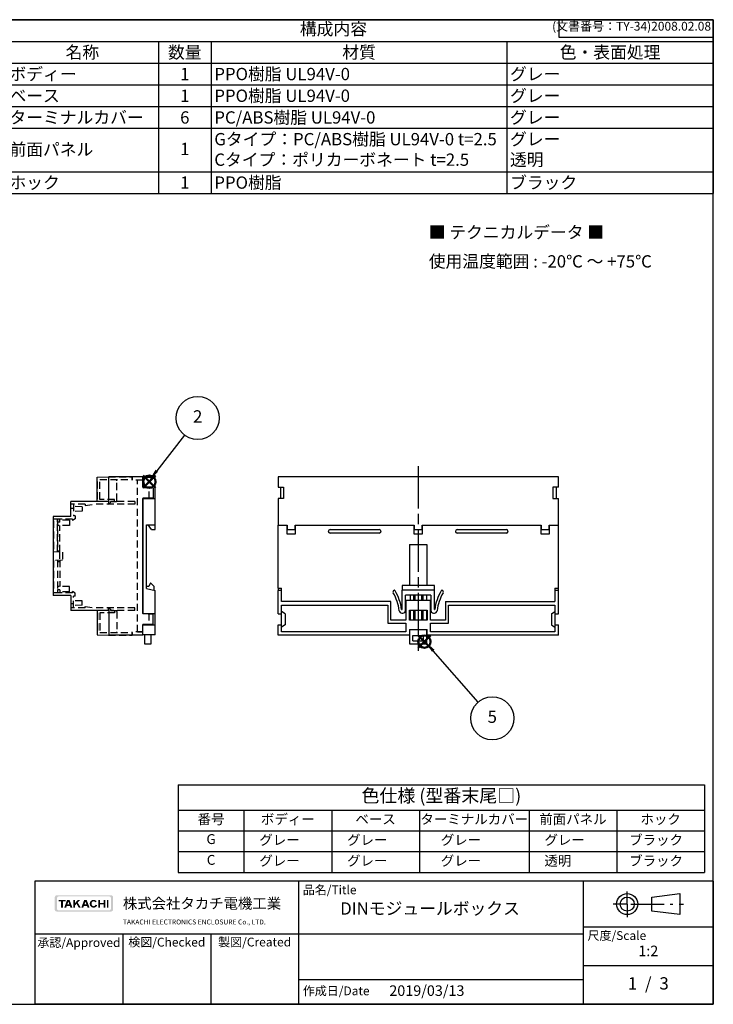
# Model space of a CAD drawing. Units: millimetres. Extents: x 0 to 2438, y 0 to 560.
# Drawn here: x 411 to 806, y 0 to 560 of the extents above; entities that cross this region are included whole.
import ezdxf
from ezdxf.enums import TextEntityAlignment as Align

# ---------------------------------------------------------------- set-up
doc = ezdxf.new("R2010")
doc.units = ezdxf.units.MM
doc.header["$LTSCALE"] = 2
for name, pattern in [('ACISOTGL', [3, 2, -1]), ('AM_ISO08W050', [18, 12, -1.5, 3, -1.5]), ('gen7a', [6.875, 4.75, -0.875, 0.375, -0.875])]:
    doc.linetypes.add(name, pattern=pattern)
doc.layers.add('7A', color=4, linetype='gen7a')
doc.layers.add('RAHM2', color=1, linetype='Continuous')
doc.layers.add('AM_12', color=7, linetype='Continuous', lineweight=50, plot=False)
for name, color, linetype, lineweight in [('AM_5', 3, 'Continuous', 25), ('AM_7', 4, 'AM_ISO08W050', 25), ('AM_8', 1, 'Continuous', 25), ('Symbol (ISO)', 7, 'Continuous', 18), ('前面ﾊﾟﾈﾙ', 3, 'Continuous', 25), ('ﾀｰﾐﾅﾙｶﾊﾞｰ', 5, 'Continuous', 25), ('ﾍﾞｰｽ', 2, 'Continuous', 25), ('ﾎｯｸ', 4, 'Continuous', 25), ('ﾎﾞﾃﾞｨｰ', 7, 'Continuous', 25)]:
    doc.layers.add(name, color=color, linetype=linetype, lineweight=lineweight)
doc.styles.add('ACISOTS', font='isocp.shx', dxfattribs={"height": 1, "bigfont": 'extfont.shx'})
doc.styles.add('Note Text (TK)', font='txt')
doc.styles.get("Standard").update_dxf_attribs({"font": 'ISOCP.SHX', "bigfont": 'EXTFONT.SHX'})

# ---------------------------------------------------------------- blocks, each defined once
blk = doc.blocks.new('TK-A3')
for p, q in [((359, 280), (359, 275)), ((359, 275), (403, 275))]:
    blk.add_line(p, q)
blk.add_lwpolyline([(0, 0), (403, 0), (403, 280), (0, 280.0000000000001)], close=True)
at = {"insert": (402.3592953827349, 276.108542987227), "char_height": 2.5, "width": 43.07840397728298, "attachment_point": 9}
blk.add_mtext('(文書番号：TY-34)2008.02.08', dxfattribs=at)
blk = doc.blocks.new('A$C0FAF06CF')
at = {"layer": 'AM_8'}
h = blk.add_hatch(color=1, dxfattribs=at)
edge = h.paths.add_edge_path()
edge.add_line((-8.013599999999968, -2.41150000000041), (8.013600000000068, -2.411500000000414))
edge.add_arc((8.013600000000054, -1.773380000000512), 0.6381199999999012, 270, 360)
edge.add_line((8.651719999999955, -1.773380000000512), (8.651719999999967, 1.773379999999486))
edge.add_arc((8.013600000000025, 1.773379999999429), 0.638119999999958, 5.1039e-12, 90.00000000000126)
edge.add_line((8.013599999999997, 2.41149999999939), (-8.013599999999997, 2.411499999999387))
edge.add_arc((-8.013600000000025, 1.773379999999436), 0.638119999999951, 89.99999999999682, 179.9999999999955)
edge.add_line((-8.651719999999983, 1.773379999999486), (-8.651719999999983, -1.773380000000505))
edge.add_arc((-8.013600000000025, -1.773380000000457), 0.638119999999951, 180.0000000000043, 270.0000000000045)
edge = h.paths.add_edge_path(flags=16)
edge.add_line((-7.47193999999996, 2.092439999999486), (7.471940000000017, 2.092439999999479))
edge.add_arc((7.471940000000046, 1.550779999999479), 0.5416600000000003, 7.958078640513122e-13, 90.00000000000148, ccw=False)
edge.add_line((8.013600000000025, 1.550779999999486), (8.013600000000025, -1.550780000000505))
edge.add_arc((7.471940000000017, -1.550780000000502), 0.5416600000000074, 270, 359.99999999999966, ccw=False)
edge.add_line((7.471940000000017, -2.092440000000506), (-7.47193999999996, -2.092440000000513))
edge.add_arc((-7.47193999999996, -1.550780000000505), 0.5416600000000074, 180, 270, ccw=False)
edge.add_line((-8.013599999999968, -1.550780000000505), (-8.013599999999968, 1.550779999999486))
edge.add_arc((-7.47193999999996, 1.550779999999486), 0.5416600000000003, 90, 180, ccw=False)
for points in [[(-5.453699999999969, 0.5935999999994924), (-5.453699999999969, 1.038799999999492), (-7.531299999999987, 1.038799999999492), (-7.531299999999987, 0.5935999999994924), (-6.759619999999983, 0.5935999999994924), (-6.759619999999983, -1.224300000000516), (-6.225379999999972, -1.224300000000516), (-6.225379999999972, 0.5935999999994924)], [(-3.146079999999983, 1.038799999999492), (-3.146079999999983, -1.224300000000516), (-2.671199999999942, -1.224300000000516), (-2.671199999999942, -0.6184186206901412), (-2.193432261217481, -0.1027759420753025), (-1.520149446800417, -1.224300000000516), (-0.9571799999999939, -1.224300000000516), (-1.851807874889658, 0.2659306476478651), (-1.135707252964408, 1.038799999999492), (-1.788279380580377, 1.038799999999492), (-2.671199999999942, 0.085886028951558), (-2.671199999999942, 1.038799999999492)], [(4.304715008555604, 1.038799999999492), (4.304715008555604, -1.224300000000516), (4.775885008555576, -1.224300000000516), (4.775885008555576, -0.315350000000512), (5.829525008555606, -0.315350000000512), (5.829525008555606, -1.224300000000516), (6.300695008555578, -1.224300000000516), (6.300695008555578, 1.038799999999492), (5.829525008555606, 1.038799999999492), (5.829525008555606, 0.1298499999994878), (4.775885008555576, 0.1298499999994878), (4.775885008555576, 1.038799999999492)], [(7.280135008555589, -1.224300000000516), (7.280135008555589, 1.038799999999492), (6.805255008555604, 1.038799999999492), (6.805255008555604, -1.224300000000516)]]:
    blk.add_hatch(color=1, dxfattribs=at).paths.add_polyline_path(points)
h = blk.add_hatch(color=1, dxfattribs=at)
h.paths.add_polyline_path([(-5.264049114754044, -1.224300000000516), (-5.084217508196672, -0.734580000000511), (-4.161102491803262, -0.734580000000511), (-3.981270885245876, -1.224300000000516), (-3.420619999999971, -1.224300000000516), (-4.251659999999958, 1.038799999999492), (-4.993659999999977, 1.038799999999492), (-5.82469999999995, -1.224300000000516)])
h.paths.add_polyline_path([(-4.332759934426206, -0.2671200000005083), (-4.912560065573728, -0.2671200000005083), (-4.622659999999967, 0.5223399999994971)], flags=16)
h = blk.add_hatch(color=1, dxfattribs=at)
h.paths.add_polyline_path([(-0.1961891147540484, -1.224300000000516), (-0.0163575081966769, -0.734580000000511), (0.9067575081967476, -0.734580000000511), (1.086589114754119, -1.224300000000516), (1.64724000000001, -1.224300000000516), (0.8162000000000375, 1.038799999999492), (0.0742000000000189, 1.038799999999492), (-0.7568399999999543, -1.224300000000516)])
h.paths.add_polyline_path([(0.7351000655737892, -0.2671200000005083), (0.1552999344262673, -0.2671200000005083), (0.4452000000000283, 0.5223399999994971)], flags=16)
h = blk.add_hatch(color=1, dxfattribs=at)
edge = h.paths.add_edge_path()
edge.add_ellipse((2.878960000000006, -0.0927500000005264), major_axis=(0, 0.7271600000000495), ratio=0.8673469387754511, start_angle=308.5505407908052, end_angle=246.5820184016549)
edge.add_line((3.469375036740871, -0.3484654247793539), (3.94113500855559, -0.5527900000005097))
edge.add_arc((2.878960000000006, -0.0927500000005122), 1.157520000000026, 38.550540790803325, 336.58201840165333, ccw=False)
edge.add_line((3.784208621486186, 0.6286219454599618), (3.397792961318373, 0.3206961337928842))
blk = doc.blocks.new('TK-仕様書(和英併記)NEW')
for p, q in [((0, 35), (-193, 35)), ((-193, 35), (-193, 0)), ((-118, 35), (-118, 0)), ((-37, 35), (-37, 0)), ((0, 35), (0, 0)), ((-17.5, 30.5), (-9.5, 31.5)), ((-9.5, 31.5), (-9.5, 25.5)), ((-17.5, 26.5), (-17.5, 30.5)), ((-9.5, 25.5), (-17.5, 26.5)), ((-193, 19.99999999999993), (-37, 19.99999999999993)), ((-168.0000000000001, 19.99999999999993), (-168, 0)), ((-143.0000000000001, 19.99999999999993), (-143, 0)), ((-37, 22), (0, 22)), ((-37, 11), (0, 11)), ((-37.00000000000012, 7), (-118, 7)), ((0, 0), (-193, 0))]:
    blk.add_line(p, q)
for radius in [3, 2]:
    blk.add_circle((-24.5, 28.5), radius)
at = {"layer": '7A'}
for p, q in [((-24.5, 28.5), (-24.5, 32.07478664473149)), ((-24.5, 28.5), (-28.5, 28.5)), ((-24.5, 28.5), (-24.5, 24.78991724228479)), ((-23.5, 28.5), (-8.5, 28.5))]:
    blk.add_line(p, q, dxfattribs=at)
at = {"xscale": 0.9599999999999999, "yscale": 0.9599999999999999, "zscale": 0.9599999999999999}
blk.add_blockref('A$C0FAF06CF', (-179.073778946163, 28.68781725888325), dxfattribs=at)
at = {"attachment_point": 4}
for s, insert, char_height, width in [('{\\fMS Gothic|b0|i0|c128|p49;株式会社タカチ電機工業}', (-167.9945135240808, 28.68781725888325), 3, 42.88159814155517), ('{\\fArial|b0|i0|c128|p34;TAKACHI ELECTRONICS ENCLOSURE Co., LTD.}', (-167.9945135240808, 23.41115279672572), 1.399999999999999, 44.44830780058135)]:
    blk.add_mtext(s, dxfattribs=dict(at, insert=insert, char_height=char_height, width=width))
for tag, height, p in [('品名', 3.5, (-106.1561493930892, 27.24999999999994)), ('TITLE', 2.5, (-106.1561493930892, 22.24999999999994)), ('型番', 3.5, (-106.1391682485609, 11.75))]:
    blk.add_attdef(tag, text='', height=height).set_placement(p, align=Align.MIDDLE_LEFT)
for tag, height, p in [('GEN-TITLE-SCA', 3, (-18.5, 14.79266317345349)), ('承認', 3.5, (-180.7195176573868, 7.729076668239944)), ('検図', 3.5, (-155.5000000000001, 7.72907666823994)), ('製図', 3.5, (-130.5000000000001, 7.72907666823994)), ('ページNO.', 3.5, (-23, 5.5)), ('総ページ数', 3.5, (-14, 5.5)), ('GEN-TITLE-DAT', 3, (-81.5, 3.5))]:
    blk.add_attdef(tag, text='', height=height).set_placement(p, align=Align.MIDDLE)
at = {"layer": 'RAHM2', "char_height": 2.5}
for s, insert, width, attachment_point in [('品名/Title', (-116.8002551371314, 33.80103540727967), 90, 1), ('尺度/Scale', (-35.80025513713144, 20.80103540727967), 20, 1), ('承認/Approved', (-180.5000000000001, 18.8010354072796), 22.21535073038012, 2), ('検図/Checked', (-155.5, 18.92584712714763), 19.85268515870859, 2), ('製図/Created', (-130.5, 18.95800561859732), 19.44564691649168, 2), ('作成日/Date', (-116.8002551371314, 3.5), 17.84866863742184, 4)]:
    blk.add_mtext(s, dxfattribs=dict(at, insert=insert, width=width, attachment_point=attachment_point))
at = {"layer": 'RAHM2', "color": 0, "insert": (-18.5, 5.5), "char_height": 3.5, "width": 4.469919821818734, "attachment_point": 5}
blk.add_mtext('/', dxfattribs=at)
blk = doc.blocks.new('*S45')
at = {"layer": 'AM_12', "color": 4}
for p, q in [((481.6063591683978, 293.7442840718668), (488.6063591683978, 300.7442840718668)), ((481.6063591683978, 300.7442840718668), (488.6063591683978, 293.7442840718668))]:
    blk.add_line(p, q, dxfattribs=at)
blk.add_circle((485.1063591683978, 297.2442840718668), 3.5, dxfattribs=at)
blk = doc.blocks.new('*S48')
at = {"layer": 'AM_12', "color": 4}
for p, q in [((638.0663105241106, 202.759326463542), (645.0663105241106, 209.759326463542)), ((638.0663105241106, 209.759326463542), (645.0663105241106, 202.759326463542))]:
    blk.add_line(p, q, dxfattribs=at)
blk.add_circle((641.5663105241106, 206.259326463542), 3.5, dxfattribs=at)
blk = doc.blocks.new('*S49')
at = {"color": 1}
for p, q in [((373.6706147504765, 560), (806, 560)), ((373.6706147504765, 547.6499999999999), (806, 547.6499999999999)), ((403.6706147504764, 547.6499999999999), (403.6706147504764, 535.3)), ((490.2528474767432, 547.6499999999999), (490.2528474767432, 535.3)), ((520.2528474767432, 547.6499999999999), (520.2528474767432, 535.3)), ((688.5205104503848, 547.6499999999999), (688.5205104503848, 535.3)), ((373.6706147504765, 535.3), (806, 535.3)), ((403.6706147504764, 535.3), (403.6706147504764, 522.95)), ((490.2528474767432, 535.3), (490.2528474767432, 522.95)), ((520.2528474767432, 535.3), (520.2528474767432, 522.95)), ((688.5205104503848, 535.3), (688.5205104503848, 522.95)), ((373.6706147504765, 522.95), (806, 522.95)), ((403.6706147504764, 522.95), (403.6706147504764, 510.6)), ((490.2528474767432, 522.95), (490.2528474767432, 510.6)), ((520.2528474767432, 522.95), (520.2528474767432, 510.6)), ((688.5205104503848, 522.95), (688.5205104503848, 510.6)), ((373.6706147504765, 510.6), (806, 510.6)), ((403.6706147504764, 510.6), (403.6706147504764, 498.2499999999999)), ((490.2528474767432, 510.6), (490.2528474767432, 498.2499999999999)), ((520.2528474767432, 510.6), (520.2528474767432, 498.2499999999999)), ((688.5205104503848, 510.6), (688.5205104503848, 498.2499999999999)), ((373.6706147504765, 498.2499999999999), (806, 498.2499999999999)), ((403.6706147504764, 498.2499999999999), (403.6706147504764, 473.55)), ((490.2528474767432, 498.2499999999999), (490.2528474767432, 473.55)), ((520.2528474767432, 498.2499999999999), (520.2528474767432, 473.55)), ((688.5205104503848, 498.2499999999999), (688.5205104503848, 473.55)), ((373.6706147504765, 473.55), (806, 473.55)), ((403.6706147504764, 473.55), (403.6706147504764, 461.2)), ((490.2528474767432, 473.55), (490.2528474767432, 461.2)), ((520.2528474767432, 473.55), (520.2528474767432, 461.2)), ((688.5205104503848, 473.55), (688.5205104503848, 461.2))]:
    blk.add_line(p, q, dxfattribs=at)
at = {"color": 7}
for p, q in [((373.6706147504765, 461.2), (373.6706147504765, 560)), ((373.6706147504765, 560), (806, 560)), ((806, 560), (806, 461.2)), ((373.6706147504765, 461.2), (806, 461.2))]:
    blk.add_line(p, q, dxfattribs=at)
at = {"color": 2, "insert": (589.8353073752382, 553.825), "char_height": 7, "attachment_point": 5, "style": 'ACISOTS'}
blk.add_mtext('構成内容', dxfattribs=at)
at = {"color": 2, "char_height": 7, "style": 'ACISOTS'}
for s, insert, width, attachment_point in [('照番', (388.6706147504765, 544.95), 26.4, 2), ('名称', (446.9617311136098, 544.95), 82.98223272626674, 2), ('数量', (505.2528474767432, 544.95), 26.4, 2), ('材質', (604.3866789635639, 544.95), 164.6676629736415, 2), ('色・表面処理', (747.2602552251924, 544.95), 113.8794895496152, 2), ('1', (388.6706147504765, 532.6), 26.4, 2), ('ボディー', (405.4706147504765, 532.6), 82.98223272626674, 1), ('1', (505.2528474767432, 532.6), 26.4, 2), ('PPO樹脂 UL94V-0', (522.0528474767432, 532.6), 164.6676629736415, 1), ('グレー', (690.3205104503847, 532.6), 113.8794895496152, 1), ('PPO樹脂 UL94V-0', (522.0528474767432, 520.2499999999999), 164.6676629736415, 1), ('グレー', (690.3205104503847, 520.2499999999999), 113.8794895496152, 1), ('2', (388.6706147504765, 520.2499999999999), 26.4, 2), ('ベース', (405.4706147504765, 520.2499999999999), 82.98223272626674, 1), ('1', (505.2528474767432, 520.2499999999999), 26.4, 2), ('3', (388.6706147504765, 507.8999999999999), 26.4, 2), ('ターミナルカバー', (405.4706147504765, 507.8999999999999), 82.98223272626674, 1), ('6', (505.2528474767432, 507.8999999999999), 26.4, 2), ('PC/ABS樹脂 UL94V-0', (522.0528474767432, 507.8999999999999), 164.6676629736415, 1), ('グレー', (690.3205104503847, 507.8999999999999), 113.8794895496152, 1), ('Gタイプ：PC/ABS樹脂 UL94V-0 t=2.5  Cタイプ：ポリカーボネート t=2.5', (522.0528474767432, 495.5499999999999), 164.6676629736415, 1), ('グレー\u3000                                              透明', (690.3205104503847, 495.5499999999999), 113.8794895496152, 1), ('4', (388.6706147504765, 489.7240356135533), 26.4, 2), ('前面パネル', (405.4706147504765, 489.7240356135533), 82.98223272626674, 1), ('1', (505.2528474767432, 489.9667841961471), 26.4, 2), ('5', (388.6706147504765, 470.8499999999999), 26.4, 2), ('ホック', (405.4706147504765, 470.8499999999999), 82.98223272626674, 1), ('1', (505.2528474767432, 470.8499999999999), 26.4, 2), ('PPO樹脂', (522.0528474767432, 470.8499999999999), 164.6676629736415, 1), ('ブラック', (690.3205104503847, 470.8499999999999), 113.8794895496152, 1)]:
    blk.add_mtext(s, dxfattribs=dict(at, insert=insert, width=width, attachment_point=attachment_point))
blk = doc.blocks.new('*S51')
at = {"layer": 'AM_5'}
blk.add_line((505.0768022263506, 323.7728964084706), (489.3027484022385, 303.4718240007947), dxfattribs=at)
at = {"layer": 'AM_5', "color": 3}
blk.add_circle((512.5929218926248, 333.4460781581456), 12.25, dxfattribs=at)
at = {"layer": 'AM_5', "linetype": 'Continuous'}
blk.add_trace([(488.5750349557931, 304.0372616704037), (490.030461848684, 302.9063863311856), (485.0078228786533, 297.9442915724089)], dxfattribs=at)
at = {"layer": 'AM_5', "color": 7, "insert": (512.5929218926248, 333.4460781581456), "char_height": 7, "attachment_point": 5, "style": 'ACISOTS'}
blk.add_mtext('2', dxfattribs=at)
blk = doc.blocks.new('*S54')
at = {"layer": 'AM_5'}
blk.add_line((672.1650008755357, 171.8870342144235), (646.6292152702791, 201.0718133494637), dxfattribs=at)
at = {"layer": 'AM_5', "color": 3}
blk.add_circle((680.2315219912085, 162.6678294173488), 12.25, dxfattribs=at)
at = {"layer": 'AM_5', "linetype": 'Continuous'}
blk.add_trace([(647.3227760313587, 201.6786577191675), (645.9356545091996, 200.46496897976), (642.0197746327517, 206.3399303763635)], dxfattribs=at)
at = {"layer": 'AM_5', "color": 7, "insert": (680.2315219912085, 162.6678294173488), "char_height": 7, "attachment_point": 5, "style": 'ACISOTS'}
blk.add_mtext('5', dxfattribs=at)
blk = doc.blocks.new('*T21')
at = {"color": 0, "linetype": 'ByBlock', "lineweight": -2}
for p, q in [((0, 0), (299.5199999999997, 0)), ((0, 0), (0, -49.91999999999999)), ((299.5199999999997, 0), (299.5199999999997, -49.91999999999999)), ((0, -14.45052631578947), (299.5199999999997, -14.45052631578947)), ((37.43999999999994, -14.45052631578947), (37.43999999999994, -49.91999999999999)), ((87.35999999999989, -14.45052631578947), (87.35999999999989, -49.91999999999999)), ((137.2799999999998, -14.45052631578947), (137.2799999999998, -49.91999999999999)), ((199.6799999999998, -14.45052631578947), (199.6799999999998, -49.91999999999999)), ((249.5999999999998, -14.45052631578947), (249.5999999999998, -49.91999999999999)), ((0, -26.27368421052632), (299.5199999999997, -26.27368421052632)), ((0, -38.09684210526315), (299.5199999999997, -38.09684210526315)), ((0, -49.91999999999999), (299.5199999999997, -49.91999999999999))]:
    blk.add_line(p, q, dxfattribs=at)
at = {"color": 0}
for s, insert, char_height, width, attachment_point in [('色仕様 (型番末尾□)', (149.76, -7.225263157894744), 7.488000000000001, 295.7759999999999, 5), ('番号', (18.72000000000003, -20.3621052631579), 5.616, 33.696, 5), ('ボディー', (62.39999999999998, -20.3621052631579), 5.616, 46.176, 5), ('ターミナルカバー', (168.4799999999998, -20.3621052631579), 5.616, 58.65600000000002, 5), ('前面パネル', (224.6399999999999, -20.3621052631579), 5.616, 46.17600000000002, 5), ('ホック', (274.5599999999997, -20.3621052631579), 5.616, 46.17599999999998, 5), ('ベース', (112.3199999999998, -20.3621052631579), 5.616, 46.17599999999995, 5), ('    グレー', (39.3119999999999, -32.18526315789473), 5.616, 46.176, 4), ('    グレー', (89.23199999999984, -32.18526315789473), 5.616, 46.17599999999995, 4), ('      グレー', (139.1519999999998, -32.18526315789473), 5.616, 58.65600000000002, 4), ('    グレー', (201.5519999999998, -32.18526315789473), 5.616, 46.17600000000002, 4), ('   ブラック', (251.4719999999997, -32.18526315789473), 5.616, 46.17599999999998, 4), ('G', (18.72000000000003, -28.14568421052631), 5.616, 33.696, 2), ('C', (18.72000000000003, -39.96884210526315), 5.616, 33.696, 2), ('    グレー', (39.3119999999999, -44.00842105263156), 5.616, 46.176, 4), ('    グレー', (89.23199999999984, -44.00842105263156), 5.616, 46.17599999999995, 4), ('      グレー', (139.1519999999998, -44.00842105263156), 5.616, 58.65600000000002, 4), ('    透明', (201.5519999999998, -44.00842105263156), 5.616, 46.17600000000002, 4), ('   ブラック', (251.4719999999997, -44.00842105263156), 5.616, 46.17599999999998, 4)]:
    blk.add_mtext(s, dxfattribs=dict(at, insert=insert, char_height=char_height, width=width, attachment_point=attachment_point))

msp = doc.modelspace()

# ---------------------------------------------------------------- linework, layer by layer
at = {"layer": 'AM_7'}
msp.add_line((638.0758206534927, 305.9950891697546), (638.0758206534927, 198.7548463710061), dxfattribs=at)
at = {"layer": '前面ﾊﾟﾈﾙ', "linetype": 'ACISOTGL'}
for p, q in [((430.3258206534922, 275.9450891697556), (430.3258206534927, 233.9450891697551)), ((432.8258206534918, 275.9450891697555), (430.3258206534922, 275.9450891697556)), ((430.6258206534929, 274.9450891697557), (430.3258206534918, 274.9450891697557)), ((430.6258206534915, 274.9450891697557), (430.6258206534927, 257.4339780586442)), ((432.8258206534927, 275.9450891697555), (432.8258206534925, 257.3524965771629)), ((430.3258206534922, 257.4450891697554), (435.7258206534924, 257.2450891697554)), ((435.7258206534926, 252.6450891697554), (430.3258206534922, 252.4450891697554)), ((430.6258206534927, 252.4562002808665), (430.625820653494, 234.945089169757)), ((432.8258206534925, 252.537681762348), (432.8258206534927, 233.9450891697554)), ((434.0258206534923, 257.3080521327185), (434.0258206534925, 252.5821262067925)), ((435.7258206534924, 257.2450891697554), (435.7258206534926, 252.6450891697554)), ((430.625820653494, 234.945089169757), (430.3258206534925, 234.945089169757)), ((432.8258206534927, 233.9450891697554), (430.3258206534937, 233.9450891697551))]:
    msp.add_line(p, q, dxfattribs=at)
at = {"layer": 'ﾀｰﾐﾅﾙｶﾊﾞｰ', "color": 5}
for p, q in [((455.3258206534927, 299.7950891697551), (461.8258206534936, 299.9950891697551)), ((455.3258206534922, 286.1950891697552), (455.3258206534927, 299.7950891697551)), ((461.8258206534932, 285.9950891697551), (455.3258206534922, 286.1950891697552)), ((461.8258206534934, 223.8950891697553), (455.3258206534925, 223.6950891697552)), ((455.3258206534925, 223.6950891697552), (455.325820653493, 210.0950891697553)), ((455.325820653493, 210.0950891697553), (461.8258206534939, 209.8950891697553))]:
    msp.add_line(p, q, dxfattribs=at)
at = {"layer": 'ﾀｰﾐﾅﾙｶﾊﾞｰ', "color": 5, "linetype": 'ACISOTGL'}
for p, q in [((455.6258206534924, 298.6950891697564), (455.3258206534922, 298.6950891697564)), ((455.6258206534924, 287.2950891697548), (455.6258206534924, 298.6950891697564)), ((456.9258206534926, 287.1950891697552), (456.9258206534926, 298.4950891697551)), ((456.9258206534926, 298.4950891697551), (475.3258206534927, 298.495089169755)), ((461.8258206534936, 299.9950891697551), (475.3258206534927, 299.9950891697551)), ((466.6258206534925, 286.4950891697552), (466.6258206534925, 297.9950891697551)), ((475.3258206534927, 298.495089169755), (475.3258206534927, 299.9950891697551)), ((455.3258206534922, 287.2950891697548), (455.6258206534924, 287.2950891697548)), ((465.3258206534927, 287.1950891697552), (456.9258206534926, 287.1950891697552)), ((461.8258206534932, 285.9950891697551), (461.8258206534923, 284.4950891697552)), ((463.0258206534921, 285.9950891697553), (466.1258206534925, 285.9950891697553)), ((463.0258206534921, 285.1950891697553), (463.0258206534921, 285.9950891697553)), ((465.3258206534927, 285.9950891697553), (465.3258206534927, 287.1950891697552)), ((461.8258206534923, 284.4950891697552), (463.0258206534921, 285.1950891697553)), ((461.8258206534925, 225.3950891697552), (463.0258206534923, 224.6950891697552)), ((461.8258206534934, 223.8950891697553), (461.8258206534925, 225.3950891697552)), ((463.0258206534923, 224.6950891697552), (463.0258206534923, 223.8950891697552)), ((455.3258206534925, 222.5950891697556), (455.6258206534927, 222.5950891697556)), ((455.6258206534927, 222.5950891697556), (455.6258206534927, 211.195089169754)), ((456.9258206534929, 222.6950891697553), (456.9258206534929, 211.3950891697553)), ((465.3258206534929, 222.6950891697553), (456.9258206534929, 222.6950891697553)), ((463.0258206534923, 223.8950891697552), (466.1258206534927, 223.8950891697552)), ((465.3258206534929, 223.8950891697552), (465.3258206534929, 222.6950891697553)), ((466.6258206534926, 223.3950891697553), (466.6258206534926, 211.8950891697553)), ((455.6258206534927, 211.195089169754), (455.3258206534925, 211.195089169754)), ((456.9258206534929, 211.3950891697553), (475.325820653493, 211.3950891697555)), ((461.8258206534939, 209.8950891697553), (475.325820653493, 209.8950891697553)), ((475.325820653493, 211.3950891697555), (475.325820653493, 209.8950891697553))]:
    msp.add_line(p, q, dxfattribs=at)
for centre, start, end in [((466.1258206534925, 297.6950891697552), 0, 90), ((466.1258206534925, 286.4950891697552), 270, 0), ((466.1258206534927, 223.3950891697553), 0, 90), ((466.1258206534927, 211.8950891697553), 270, 0)]:
    msp.add_arc(centre, 0.5, start, end, dxfattribs=at)
at = {"layer": 'ﾍﾞｰｽ', "linetype": 'ACISOTGL'}
for p, q in [((478.3258206534925, 211.7950891697552), (478.3258206534927, 298.0950891697553)), ((481.3258206534925, 294.2450891697553), (481.3258206534925, 299.7450891697553)), ((481.3258206534925, 294.2450891697553), (488.3258206534925, 294.2450891697553)), ((485.0258206534928, 287.6450891697554), (485.0258206534928, 294.2450891697552)), ((481.3258206534925, 222.2450891697552), (481.3258206534925, 287.6450891697554)), ((481.3258206534925, 287.6450891697554), (488.3258206534925, 287.6450891697554)), ((481.3258206534925, 222.2450891697552), (488.3258206534925, 222.2450891697552)), ((484.8258206534925, 222.2450891697552), (484.8258206534925, 215.7450891697552)), ((481.3258206534925, 215.7450891697552), (488.3258206534925, 215.7450891697552)), ((481.3258206534925, 210.1450891697553), (481.3258206534925, 215.7450891697552)), ((478.3258206534925, 211.7950891697552), (481.3258206534925, 211.7950891697552))]:
    msp.add_line(p, q, dxfattribs=at)
at = {"layer": 'ﾍﾞｰｽ'}
for p, q in [((481.3258206534925, 299.7450891697553), (488.3258206534925, 299.7450891697553)), ((481.3258206534943, 294.2450891697506), (481.3258206534945, 299.7450891697507)), ((488.3258206534925, 270.0450891697552), (488.3258206534925, 299.7450891697553)), ((558.3258206534927, 299.9950891697546), (558.3258206534927, 294.1950891697546)), ((717.8258206534927, 299.9950891697546), (558.3258206534927, 299.9950891697546)), ((717.8258206534927, 294.1950891697551), (717.8258206534927, 299.9950891697546)), ((481.3258206534943, 294.2450891697506), (488.3258206534943, 294.2450891697504)), ((485.0258206534943, 293.6696654409372), (485.0258206534943, 294.2450891697506)), ((558.3258206534927, 294.1950891697546), (561.4258206534926, 294.1950891697546)), ((559.6258206534925, 294.1950891697546), (559.6258206534925, 287.6950891697546)), ((561.4258206534926, 294.1950891697546), (561.4258206534926, 287.6950891697546)), ((717.8258206534929, 294.1950891697551), (714.7258206534927, 294.1950891697551)), ((714.7258206534927, 294.1950891697551), (714.7258206534927, 287.6950891697551)), ((716.5258206534929, 294.1950891697551), (716.5258206534929, 287.6950891697551)), ((481.3258206534913, 222.2450891697507), (481.325820653494, 287.6450891697508)), ((481.325820653494, 287.6450891697508), (488.3258206534939, 287.6450891697505)), ((485.025820653494, 287.6450891697506), (485.0258206534939, 288.0205128985642)), ((561.4258206534926, 287.6950891697546), (558.3258206534927, 287.6950891697546)), ((558.3258206534927, 287.6950891697546), (558.3258206534927, 272.5950891697547)), ((714.7258206534927, 287.6950891697551), (717.8258206534929, 287.6950891697551)), ((717.8258206534927, 272.5950891697547), (717.8258206534927, 287.6950891697551)), ((483.4258206534924, 236.4450891697553), (483.4258206534927, 272.7450891697553)), ((483.4258206534924, 272.7450891697553), (488.3258206534925, 272.7450891697553)), ((486.3258206534925, 270.0450891697552), (484.3258206534925, 272.7450891697553)), ((486.3258206534925, 270.0450891697552), (488.3258206534925, 270.0450891697552)), ((558.3258206534927, 236.595089169756), (558.3258206534927, 272.5950891697547)), ((558.3258206534927, 272.5950891697547), (563.5258206534927, 272.5950891697547)), ((563.2758206534926, 272.5950891697547), (563.2758206534926, 267.5950891697547)), ((563.5258206534927, 272.5950891697547), (563.5258206534927, 270.0950891697547)), ((563.5258206534927, 270.0950891697547), (568.0258206534927, 270.0950891697547)), ((568.0258206534927, 270.0950891697547), (568.0258206534927, 272.5950891697547)), ((568.0258206534927, 272.5950891697547), (635.8258206534928, 272.5950891697547)), ((568.2758206534926, 267.5950891697547), (568.2758206534926, 272.5950891697547)), ((586.9258206534927, 268.9950891697546), (586.9258206534927, 268.9950891697546)), ((587.9258206534927, 269.9950891697546), (615.9258206534927, 269.9950891697546)), ((616.9258206534927, 268.9950891697546), (616.9258206534927, 268.9950891697546)), ((635.5758206534927, 272.5950891697547), (635.5758206534927, 267.5950891697547)), ((635.8258206534928, 272.5950891697547), (635.8258206534928, 270.0950891697547)), ((635.8258206534928, 270.0950891697547), (640.3258206534927, 270.0950891697547)), ((640.3258206534927, 270.0950891697547), (640.3258206534927, 272.5950891697547)), ((640.3258206534927, 272.5950891697547), (708.1258206534928, 272.5950891697547)), ((640.5758206534927, 267.5950891697547), (640.5758206534927, 272.5950891697547)), ((659.2258206534927, 268.9950891697546), (659.2258206534927, 268.9950891697546)), ((660.2258206534927, 269.9950891697546), (688.2258206534927, 269.9950891697546)), ((689.2258206534927, 268.9950891697546), (689.2258206534927, 268.9950891697546)), ((707.8758206534927, 272.5950891697547), (707.8758206534927, 267.5950891697547)), ((708.1258206534928, 272.5950891697547), (708.1258206534928, 270.0950891697547)), ((708.1258206534928, 270.0950891697547), (712.6258206534926, 270.0950891697547)), ((712.6258206534926, 270.0950891697547), (712.6258206534926, 272.5950891697547)), ((712.6258206534926, 272.5950891697547), (717.8258206534927, 272.5950891697547)), ((712.8758206534927, 267.5950891697547), (712.8758206534927, 272.5950891697547)), ((717.8258206534927, 236.595089169756), (717.8258206534927, 272.5950891697547)), ((563.2758206534926, 267.5950891697547), (568.2758206534926, 267.5950891697547)), ((615.9258206534927, 267.9950891697546), (587.9258206534927, 267.9950891697546)), ((635.5758206534927, 267.5950891697547), (640.5758206534927, 267.5950891697547)), ((688.2258206534927, 267.9950891697546), (660.2258206534927, 267.9950891697546)), ((707.8758206534927, 267.5950891697547), (712.8758206534927, 267.5950891697547)), ((633.1258206534926, 261.4950891697561), (643.0258206534926, 261.4950891697561)), ((633.1258206534926, 261.4950891697561), (633.1258206534926, 238.150426229356)), ((643.0258206534926, 261.4950891697561), (643.0258206534926, 238.150426229356)), ((483.4258206534924, 236.4450891697553), (488.3258206534925, 235.3450891697554)), ((488.3258206534925, 210.1450891697553), (488.3258206534925, 235.3450891697554)), ((558.3258206534927, 236.595089169756), (560.3258206534927, 236.595089169756)), ((558.3258206534927, 236.595089169756), (558.3258206534927, 235.2950891697561)), ((560.3258206534927, 235.2950891697561), (558.3258206534927, 235.2950891697561)), ((558.3258206534927, 222.0950891697561), (558.3258206534927, 235.2950891697561)), ((560.3258206534927, 235.2950891697561), (560.3258206534927, 236.595089169756)), ((560.3258206534927, 229.0950891697561), (560.3258206534927, 235.2950891697561)), ((715.8258206534927, 236.595089169756), (717.8258206534927, 236.595089169756)), ((715.8258206534927, 236.595089169756), (715.8258206534927, 235.2950891697561)), ((717.8258206534927, 235.2950891697561), (715.8258206534927, 235.2950891697561)), ((715.8258206534927, 235.2950891697561), (715.8258206534927, 229.0950891697561)), ((717.8258206534927, 235.2950891697561), (717.8258206534927, 236.595089169756)), ((717.8258206534927, 222.0950891697561), (717.8258206534927, 235.2950891697561)), ((622.5258206534927, 229.0950891697561), (560.3258206534927, 229.0950891697561)), ((560.3258206534927, 211.8950891697561), (560.3258206534927, 227.0950891697561)), ((560.3258206534927, 227.0950891697561), (620.8258206534927, 227.0950891697561)), ((620.8258206534927, 227.0950891697561), (620.8258206534927, 216.7950891697561)), ((622.5258206534927, 218.495089169756), (622.5258206534927, 229.0950891697561)), ((645.0758206534928, 229.5950891697561), (631.0758206534927, 229.5950891697561)), ((631.0758206534927, 229.5950891697561), (631.0758206534927, 218.495089169756)), ((633.0258206534927, 224.095089169756), (643.1258206534926, 224.095089169756)), ((633.0258206534927, 218.395089169756), (633.0258206534927, 224.095089169756)), ((643.1258206534926, 224.095089169756), (643.1258206534926, 218.395089169756)), ((645.0758206534928, 218.495089169756), (645.0758206534928, 229.5950891697561)), ((653.6258206534926, 229.0950891697561), (715.8258206534927, 229.0950891697561)), ((653.6258206534926, 229.0950891697561), (653.6258206534926, 218.495089169756)), ((655.3258206534927, 227.0950891697561), (715.8258206534927, 227.0950891697561)), ((655.3258206534927, 216.7950891697561), (655.3258206534927, 227.0950891697561)), ((715.8258206534927, 227.0950891697561), (715.8258206534927, 211.8950891697561)), ((481.3258206534913, 222.2450891697507), (488.3258206534913, 222.2450891697504)), ((484.8258206534914, 222.2450891697505), (484.8258206534914, 221.8764451019536)), ((558.3258206534927, 222.0950891697561), (560.3258206534927, 222.0950891697561)), ((562.3258206534927, 222.0950891697561), (560.3258206534927, 223.4450891697561)), ((562.3258206534927, 222.0950891697561), (562.3258206534927, 215.7950891697561)), ((631.0758206534927, 218.495089169756), (622.5258206534927, 218.495089169756)), ((628.7188380033926, 222.5504262293561), (629.3523422452826, 222.5504262293561)), ((653.6258206534926, 218.495089169756), (645.0758206534928, 218.495089169756)), ((713.8258206534927, 222.0950891697561), (715.8258206534927, 223.4450891697561)), ((713.8258206534927, 222.0950891697561), (713.8258206534927, 215.7950891697561)), ((715.8258206534927, 222.0950891697561), (717.8258206534927, 222.0950891697561)), ((481.325820653491, 215.7450891697507), (488.325820653491, 215.7450891697504)), ((481.3258206534909, 210.1450891697508), (481.325820653491, 215.7450891697507)), ((484.825820653491, 216.2137332375469), (484.825820653491, 215.7450891697505)), ((558.3258206534927, 209.895089169756), (558.3258206534927, 215.7950891697561)), ((558.3258206534927, 215.7950891697561), (560.3258206534927, 215.7950891697561)), ((562.3258206534927, 215.7950891697561), (560.3258206534927, 214.4450891697561)), ((620.8258206534927, 216.7950891697561), (631.0758206534927, 216.7950891697561)), ((631.0758206534927, 216.7950891697561), (631.0758206534927, 211.8950891697561)), ((643.1258206534926, 218.395089169756), (633.0258206534927, 218.395089169756)), ((633.0258206534925, 213.1950891697561), (633.0258206534925, 209.895089169756)), ((633.0258206534925, 213.1950891697561), (643.1258206534927, 213.1950891697561)), ((643.1258206534927, 209.895089169756), (643.1258206534927, 213.1950891697561)), ((645.0758206534928, 211.8950891697561), (645.0758206534928, 216.7950891697561)), ((645.0758206534928, 216.7950891697561), (655.3258206534927, 216.7950891697561)), ((713.8258206534927, 215.7950891697561), (715.8258206534927, 214.4450891697561)), ((715.8258206534927, 215.7950891697561), (717.8258206534927, 215.7950891697561)), ((717.8258206534927, 209.895089169756), (717.8258206534927, 215.7950891697561)), ((488.3258206534925, 210.1450891697553), (481.3258206534925, 210.1450891697553)), ((633.0258206534925, 209.895089169756), (558.3258206534927, 209.895089169756)), ((631.0758206534927, 211.8950891697561), (560.3258206534927, 211.8950891697561)), ((633.0258206534925, 209.895089169756), (633.1434677123128, 209.895089169756)), ((633.1434677123128, 209.895089169756), (633.3023422452828, 209.895089169756)), ((643.0081735946727, 209.895089169756), (642.8023422452828, 209.895089169756)), ((643.0081735946727, 209.895089169756), (643.1258206534927, 209.895089169756)), ((717.8258206534927, 209.895089169756), (643.1258206534927, 209.895089169756)), ((715.8258206534927, 211.8950891697561), (645.0758206534928, 211.8950891697561))]:
    msp.add_line(p, q, dxfattribs=at)
for centre, radius, start, end in [((587.9258206534927, 268.9950891697546), 1, 90, 180), ((587.9258206534927, 268.9950891697546), 1, 180, 270), ((615.9258206534927, 268.9950891697546), 1, 0, 90), ((615.9258206534927, 268.9950891697546), 1, 270, 0), ((660.2258206534927, 268.9950891697546), 1, 90, 180), ((660.2258206534927, 268.9950891697546), 1, 180, 270), ((688.2258206534927, 268.9950891697546), 1, 0, 90), ((688.2258206534927, 268.9950891697546), 1, 270, 0), ((630.9523422452826, 232.6504262293561), 0.0999999999999846, 90, 180), ((645.1523422452827, 232.6504262293561), 0.0999999999999801, 0, 90.00000000001953)]:
    msp.add_arc(centre, radius, start, end, dxfattribs=at)
at = {"layer": 'ﾎｯｸ'}
for p, q in [((484.8258206534925, 237.6450891697554), (483.4258206534924, 237.6450891697554)), ((485.8258206534925, 239.6450891697554), (484.8258206534925, 237.6450891697554)), ((487.8258206534925, 237.6450891697554), (485.8258206534925, 239.6450891697554)), ((487.8258206534925, 235.4573340677144), (487.8258206534925, 237.6450891697554)), ((628.8523422452826, 238.150426229356), (628.8523422452826, 235.579144937246)), ((647.2523422452826, 238.150426229356), (628.8523422452826, 238.150426229356)), ((628.8523422452826, 224.5648917394261), (628.8523422452826, 235.579144937246)), ((647.2523422452826, 235.579144937246), (628.8523422452826, 235.579144937246)), ((647.2523422452826, 235.579144937246), (647.2523422452826, 238.150426229356)), ((647.2523422452826, 224.5610827840342), (647.2523422452826, 235.579144937246)), ((630.8523422452824, 224.0504262293561), (630.8523422452824, 232.650426229356)), ((645.1523422452827, 232.7504262293561), (630.9523422452826, 232.7504262293561)), ((633.4258206534926, 232.7504262293561), (633.4258206534926, 229.5950891697561)), ((635.4258206534925, 232.7504262293561), (635.4258206534925, 229.5950891697561)), ((636.1258206534926, 232.7504262293561), (636.1258206534926, 229.5950891697561)), ((640.0258206534926, 232.7504262293561), (640.0258206534926, 229.5950891697561)), ((640.7258206534927, 232.7504262293561), (640.7258206534927, 229.5950891697561)), ((642.7258206534927, 232.7504262293561), (642.7258206534927, 229.5950891697561)), ((645.2523422452826, 232.650426229356), (645.2523422452826, 224.0504262293561)), ((633.4258206534926, 224.095089169756), (633.4258206534926, 218.395089169756)), ((635.4258206534925, 224.095089169756), (635.4258206534925, 218.395089169756)), ((636.1258206534926, 224.095089169756), (636.1258206534926, 218.395089169756)), ((640.0258206534926, 224.095089169756), (640.0258206534926, 218.395089169756)), ((640.7258206534927, 224.095089169756), (640.7258206534927, 218.395089169756)), ((642.7258206534927, 224.095089169756), (642.7258206534927, 218.395089169756)), ((646.7523422452826, 222.5504262293561), (647.3858464871626, 222.5504262293561)), ((633.3023422452828, 204.8950891697561), (633.3023422452828, 213.1950891697561)), ((642.8023422452828, 213.1950891697561), (642.8023422452828, 204.8950891697561)), ((482.4258206534924, 204.8950891697561), (482.4258206534924, 210.1450891697553)), ((485.9258206534924, 210.1450891697553), (485.9258206534924, 204.8950891697561)), ((635.1023422452826, 206.7610036620661), (635.1023422452826, 209.7618832743185)), ((635.1023422452826, 209.7618832743185), (641.0023422452826, 209.7618832743185)), ((641.0023422452826, 206.7610036620661), (641.0023422452826, 209.7618832743185)), ((485.9258206534924, 204.8950891697561), (482.4258206534924, 204.8950891697561)), ((642.8023422452828, 204.8950891697561), (633.3023422452828, 204.8950891697561)), ((635.1023422452826, 206.7618832743181), (641.0023422452826, 206.7618832743181))]:
    msp.add_line(p, q, dxfattribs=at)
for centre, radius, start, end in [((624.7147279258926, 234.5504262293561), 0.9999999999999941, 120.6868187640731, 210.0473477331487), ((624.4595553807627, 234.980411080496), 0.5000000000000064, 27.36194509912438, 120.6868187637853), ((600.9104000927731, 220.7807502559262), 27.9979264286697, 7.739936705443448, 31.02260618046007), ((675.1942843977929, 220.7807502559259), 27.99792642867039, 148.9773938195662, 172.2600632945533), ((651.6451291097927, 234.9804110804961), 0.4999999999999714, 59.31318123621461, 152.6380549018952), ((651.3899565646625, 234.5504262293561), 0.9999999999999991, 329.9526522650737, 59.31318123592691), ((600.9104000927724, 220.780750255926), 26.50000000000029, 6.705965435451021, 30.04734773398051), ((675.1942843977924, 220.7807502559261), 26.49999999999983, 149.9526522660982, 173.2940345644674), ((628.7523422452826, 224.5648917394261), 0.0999999999999971, 187.7399367018673, 0), ((629.3523422452826, 224.0504262293561), 1.500000000000012, 270, 0), ((646.7523422452826, 224.050426229356), 1.499999999999979, 180, 270), ((647.3523422452824, 224.5648917394261), 0.0999999999999842, 182.1821068892693, 352.2600632981423), ((628.7188380033926, 224.0504262293561), 1.499999999999992, 186.7059654349193, 270), ((647.3858464871626, 224.0504262293561), 1.500000000000025, 270, 353.2940345665987)]:
    msp.add_arc(centre, radius, start, end, dxfattribs=at)
at = {"layer": 'ﾎﾞﾃﾞｨｰ'}
for p, q in [((481.3258206534925, 299.9950891697551), (462.025820653493, 299.9950891697552)), ((462.0258206534949, 285.4450891697514), (462.0258206534956, 299.9950891697514)), ((481.3258206534944, 299.9950891697507), (481.3258206534941, 293.7950891697506)), ((487.2258206534941, 293.5950891697506), (481.3258206534941, 293.7950891697506)), ((487.2258206534941, 293.5950891697506), (487.2258206534939, 288.0950891697505)), ((461.825820653493, 285.9450891697555), (440.3258206534925, 285.9450891697556)), ((440.3258206534925, 277.4450891697553), (440.3258206534925, 285.9450891697556)), ((487.2258206534939, 288.0950891697505), (481.3258206534938, 287.8950891697508)), ((481.3258206534938, 287.8950891697508), (481.3258206534915, 221.9950891697504)), ((430.3258206534925, 277.4450891697553), (430.3258206534925, 232.4450891697553)), ((440.3258206534925, 277.4450891697553), (430.3258206534925, 277.4450891697554)), ((440.3258206534925, 232.4450891697553), (430.3258206534925, 232.4450891697553)), ((440.3258206534925, 232.4450891697553), (440.3258206534925, 223.9450891697554)), ((462.0258206534924, 224.4450891697513), (462.0258206534919, 209.8950891697514)), ((461.8258206534932, 223.9450891697554), (440.3258206534925, 223.9450891697554)), ((487.2258206534912, 221.7950891697501), (481.3258206534911, 221.9950891697504)), ((487.2258206534908, 216.2950891697501), (487.2258206534912, 221.7950891697501)), ((487.2258206534908, 216.2950891697501), (481.3258206534909, 216.0950891697505)), ((481.3258206534905, 209.8950891697505), (481.3258206534909, 216.0950891697505)), ((481.3258206534925, 209.8950891697553), (462.025820653493, 209.8950891697553))]:
    msp.add_line(p, q, dxfattribs=at)
at = {"layer": 'ﾎﾞﾃﾞｨｰ', "linetype": 'ACISOTGL'}
for p, q in [((462.025820653493, 299.9950891697552), (462.025820653493, 299.6950891697553)), ((475.3258206534927, 299.9950891697551), (475.3258206534927, 298.0950891697553)), ((481.3258206534925, 298.0950891697552), (475.3258206534927, 298.0950891697553)), ((481.3258206534925, 299.9950891697551), (481.3258206534925, 298.0950891697552)), ((461.8258206534927, 285.9450891697555), (461.8258206534927, 284.4450891697554)), ((476.8258206534925, 285.9450891697555), (463.0258206534921, 285.9450891697556)), ((476.8258206534925, 285.9450891697555), (476.8258206534925, 284.4450891697554)), ((448.5258206534926, 284.4450891697555), (440.3258206534925, 284.4450891697555)), ((441.8258206534925, 282.0450891697555), (440.3258206534925, 282.0450891697553)), ((441.8258206534925, 284.4450891697554), (441.8258206534925, 277.8450891697554)), ((446.8258206534925, 282.9450891697554), (441.8258206534925, 283.0950891697554)), ((446.8258206534925, 280.4450891697554), (441.8258206534925, 280.2950891697554)), ((446.8258206534925, 282.9450891697554), (446.8258206534925, 280.4450891697554)), ((448.5258206534926, 284.4450891697555), (448.5258206534926, 283.6450891697555)), ((448.5258206534926, 283.6450891697555), (453.5258206534925, 284.4450891697554)), ((476.8258206534925, 284.4450891697554), (453.5258206534925, 284.4450891697554)), ((441.4258206534927, 275.9450891697554), (430.3258206534925, 275.9450891697555)), ((432.8258206534925, 274.2450891697554), (432.8258206534925, 275.9450891697555)), ((434.2258206534924, 274.2450891697554), (434.2258206534924, 275.9450891697555)), ((439.7258206534926, 275.3450891697554), (434.2258206534926, 275.3450891697554)), ((439.7258206534926, 275.3450891697554), (439.7258206534926, 272.3450891697554)), ((442.9258206534926, 276.1450891697553), (441.4258206534927, 275.1450891697555)), ((441.4258206534927, 275.9450891697554), (441.4258206534927, 275.1450891697555)), ((442.9258206534926, 277.8450891697554), (441.8258206534925, 277.8450891697554)), ((442.9258206534926, 277.8450891697554), (442.9258206534926, 276.1450891697553)), ((434.2258206534924, 274.2450891697554), (432.8258206534925, 274.2450891697554)), ((432.8258206534925, 257.3524965771627), (432.8258206534925, 274.2450891697554)), ((439.7258206534926, 272.3450891697554), (432.8258206534925, 272.3450891697555)), ((434.2258206534924, 257.3006447253109), (434.2258206534924, 272.3450891697555)), ((432.8258206534925, 257.9950891697554), (434.2258206534924, 257.9950891697554)), ((432.8258206534927, 252.537681762348), (432.8258206534927, 235.6450891697554)), ((434.2258206534926, 252.5895336141999), (434.2258206534926, 237.5450891697554)), ((432.8258206534927, 251.8950891697553), (434.2258206534926, 251.8950891697553)), ((439.7258206534926, 237.5450891697554), (432.8258206534927, 237.5450891697554)), ((432.8258206534927, 235.6450891697554), (432.8258206534925, 233.9450891697553)), ((434.2258206534926, 235.6450891697554), (432.8258206534927, 235.6450891697554)), ((434.2258206534926, 235.6450891697554), (434.2258206534926, 233.9450891697553)), ((439.7258206534926, 234.5450891697554), (439.7258206534926, 237.5450891697554)), ((441.4258206534927, 233.9450891697553), (430.3258206534925, 233.9450891697553)), ((439.7258206534926, 234.5450891697554), (434.2258206534926, 234.5450891697554)), ((441.4258206534927, 233.9450891697553), (441.4258206534927, 234.7450891697552)), ((442.9258206534926, 233.7450891697553), (441.4258206534927, 234.7450891697552)), ((442.9258206534926, 232.0450891697552), (441.8258206534925, 232.0450891697552)), ((441.8258206534925, 225.4450891697554), (441.8258206534925, 232.0450891697552)), ((442.9258206534926, 232.0450891697552), (442.9258206534926, 233.7450891697553)), ((441.8258206534925, 227.8450891697552), (440.3258206534925, 227.8450891697554)), ((448.5258206534926, 225.4450891697554), (440.3258206534925, 225.4450891697554)), ((446.8258206534925, 229.4450891697553), (441.8258206534925, 229.5950891697552)), ((446.8258206534925, 226.9450891697553), (441.8258206534925, 226.7950891697552)), ((446.8258206534925, 226.9450891697553), (446.8258206534925, 229.4450891697553)), ((448.5258206534926, 226.2450891697554), (453.5258206534925, 225.4450891697554)), ((448.5258206534926, 225.4450891697554), (448.5258206534926, 226.2450891697554)), ((476.8258206534925, 225.4450891697554), (453.5258206534925, 225.4450891697554)), ((461.825820653493, 223.9450891697554), (461.825820653493, 225.4450891697554)), ((476.8258206534925, 223.9450891697554), (476.8258206534925, 225.4450891697554)), ((476.8258206534925, 223.9450891697554), (463.0258206534923, 223.9450891697554)), ((462.025820653493, 209.8950891697553), (462.025820653493, 210.1700891697553)), ((475.3258206534925, 209.8950891697553), (475.3258206534925, 211.7950891697552)), ((481.3258206534925, 211.7950891697552), (475.3258206534925, 211.7950891697552)), ((481.3258206534925, 209.8950891697553), (481.3258206534925, 211.7950891697552))]:
    msp.add_line(p, q, dxfattribs=at)

# ---------------------------------------------------------------- block references
at = {"lineweight": 0, "xscale": 2, "yscale": 2, "zscale": 2}
msp.add_blockref('TK-A3', (0, 0), dxfattribs=at)
for name, p in [('*S49', (0, 0)), ('*T21', (501.4800000000001, 124.92))]:
    msp.add_blockref(name, p)
msp.add_blockref('TK-仕様書(和英併記)NEW', (806, 0), dxfattribs=at).add_auto_attribs({'品名': 'DINモジュールボックス', 'GEN-TITLE-DAT': '2019/03/13', 'GEN-TITLE-SCA': '1:2', 'ページNO.': '1', '総ページ数': '3'})
at = {"layer": 'AM_12'}
for name in ['*S45', '*S48']:
    msp.add_blockref(name, (0, 0), dxfattribs=at)
at = {"layer": 'AM_5'}
for name in ['*S51', '*S54']:
    msp.add_blockref(name, (0, 0), dxfattribs=at)

# ---------------------------------------------------------------- texts
at = {"layer": 'Symbol (ISO)', "color": 7, "insert": (644.0683824628564, 429.9180131650874), "char_height": 7, "width": 143.5506389905224, "attachment_point": 4, "line_spacing_factor": 1.418181777000427, "style": 'Note Text (TK)'}
msp.add_mtext('■ テクニカルデータ ■\\P使用温度範囲 : -20℃ ～ +75℃', dxfattribs=at)

doc.saveas('drawing.dxf')
